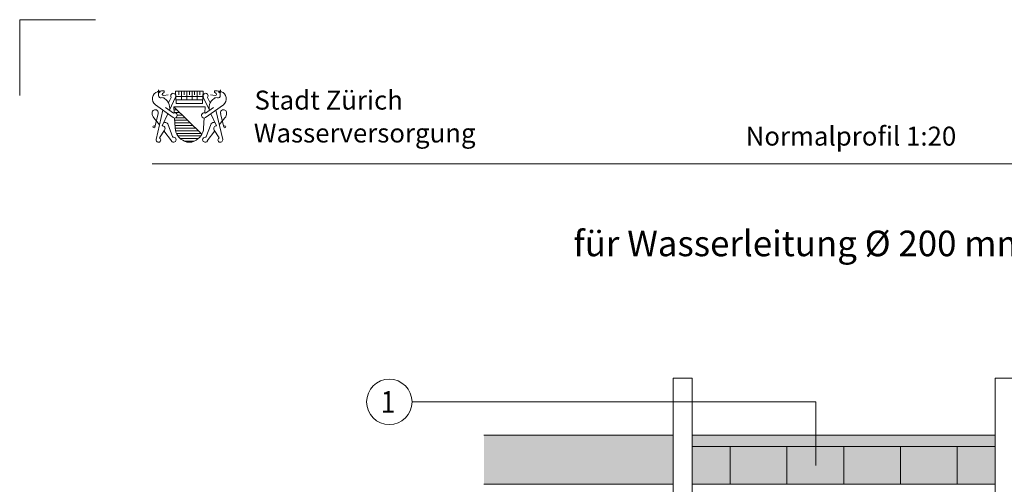
# Model space of a CAD drawing. Units: metres. Extents: x 685006.8 to 685038, y 244989.2 to 245013.8.
# Drawn here: x 685011.3 to 685013.9, y 245006.4 to 245007.6 of the extents above; entities that cross this region are included whole.
import ezdxf

# ---------------------------------------------------------------- set-up
doc = ezdxf.new("R2010")
doc.units = ezdxf.units.M
doc.header["$MEASUREMENT"] = 0
for name, color, linetype, lineweight in [('WVZ-PL-Form-001', 7, 'Continuous', 0), ('WVZ-PL-NP-001', 7, 'Continuous', 0), ('WVZ-PL-NP-002', 7, 'Continuous', 0), ('WVZ-PL-NP-003', 7, 'Continuous', 0), ('WVZ-PL-NP-005', 7, 'Continuous', 0), ('WVZ-PL-NP-007', 7, 'Continuous', 0), ('WVZ-PL-NP-018', 7, 'Continuous', 0)]:
    doc.layers.add(name, color=color, linetype=linetype, lineweight=lineweight)
doc.styles.add('1 50   200 3', font='arial.ttf', dxfattribs={"width": 0.9, "height": 0.25})
doc.styles.add('Style-Arial', font='arial.ttf')

# ---------------------------------------------------------------- blocks, each defined once
blk = doc.blocks.new('*U51')
at = {"layer": 'WVZ-PL-NP-005', "color": 7, "linetype": 'Continuous', "lineweight": 13}
for p, q in [((-0.2999, 0.0352), (-0.2999, -0.0648)), ((-0.1499, 0.0352), (-0.1499, -0.0648)), ((0.0001, 0.0352), (0.0001, -0.0648)), ((0.1501, 0.0352), (0.1501, -0.0648)), ((0.3001, 0.0352), (0.3001, -0.0648))]:
    blk.add_line(p, q, dxfattribs=at)
at = {"layer": 'WVZ-PL-NP-005', "color": 7, "linetype": 'Continuous', "lineweight": 0, "extrusion": (0, 0, -1)}
blk.add_solid([(0.3999, 0.0652), (-0.4001, 0.0652), (0.3999, 0.0352), (-0.4001, 0.0352)], dxfattribs=at)
at = {"layer": 'WVZ-PL-NP-005', "color": 254, "linetype": 'Continuous', "lineweight": 0, "extrusion": (0, 0, -1)}
blk.add_solid([(0.3999, 0.0352), (-0.4001, 0.0352), (0.3999, -0.0648), (-0.4001, -0.0648)], dxfattribs=at)
blk = doc.blocks.new('*U90')
at = {"layer": 'WVZ-PL-Form-001', "color": 7, "linetype": 'Continuous', "lineweight": 13}
for q in [(0.0996, 0.1003), (-0.1004, -0.0997)]:
    blk.add_line((-0.1004, 0.1003), q, dxfattribs=at)
blk = doc.blocks.new('*U95')
at = {"layer": 'WVZ-PL-Form-001', "color": 7, "linetype": 'Continuous', "lineweight": 0}
for p, q in [((-3.16, 2.67), (-3.15, 2.08)), ((-2.65, 2.38), (-2.58, 2.4)), ((-2.16, 2.17), (-2.62, 2.09)), ((-2.58, 2.57), (-2.58, 2.4)), ((-1.42, 2.54), (1.42, 2.54)), ((-1.42, 2.54), (-1.35, 1.3)), ((-1.07, 2.54), (-1.07, 2.18)), ((-0.8, 2.54), (-0.8, 1.65)), ((-0.53, 2.54), (-0.53, 2.18)), ((-0.27, 2.54), (-0.27, 1.65)), ((0, 2.54), (0, 2.18)), ((0.27, 2.54), (0.27, 1.65)), ((0.53, 2.54), (0.53, 2.18)), ((0.8, 2.54), (0.8, 1.65)), ((1.07, 2.54), (1.07, 2.18)), ((1.35, 1.3), (1.42, 2.54)), ((2.16, 2.17), (2.62, 2.09)), ((2.58, 2.57), (2.58, 2.4)), ((2.65, 2.38), (2.58, 2.4)), ((3.16, 2.67), (3.15, 2.08)), ((-3.47, 1.16), (-1.67, -0.15)), ((-2.87, 1.85), (-2.56, 1.88)), ((-1.85, 1.9), (-2.13, 1.36)), ((-1.42, 1.94), (-2.04, 0.6)), ((-1.39, 2.01), (1.39, 2.01)), ((-1.37, 1.65), (1.37, 1.65)), ((-1.35, 1.3), (1.35, 1.3)), ((1.42, 1.94), (2.04, 0.6)), ((3.47, 1.16), (1.66, -0.15)), ((1.84, 1.9), (2.13, 1.36)), ((2.87, 1.85), (2.56, 1.88)), ((-3.51, -1.1), (-3.19, 0.24)), ((-2.7, 0.6), (-3.4, -2.4)), ((-2.2, 0.24), (-2.78, -1)), ((-1.63, 0.31), (-2.45, 0.88)), ((-1.6, 0.94), (1.6, 0.94)), ((-1.6, 0.94), (1.27, -1.86)), ((-1.6, 0.94), (-1.56, 0.32)), ((-1.58, 0.63), (-1.28, 0.63)), ((-1.56, 0.37), (-1.01, 0.37)), ((-1.25, 0.1), (-0.74, 0.1)), ((1.6, 0.94), (1.56, 0.34)), ((1.63, 0.31), (2.45, 0.88)), ((2.2, 0.24), (2.78, -1)), ((2.7, 0.6), (3.4, -2.4)), ((3.51, -1.1), (3.19, 0.24)), ((-3.05, -0.9), (-3.63, -0.17)), ((-1.69, -2.17), (-2.21, -0.79)), ((-1.52, -0.21), (-1.46, -1.21)), ((-1.51, -0.43), (-0.19, -0.43)), ((-1.49, -0.7), (0.08, -0.7)), ((-1.47, -0.97), (0.35, -0.97)), ((-1.4, -0.17), (-0.46, -0.17)), ((1.52, -0.19), (1.45, -1.23)), ((1.69, -2.17), (2.21, -0.79)), ((3.05, -0.9), (3.63, -0.17)), ((-3.04, -2.21), (-2.54, -1.42)), ((-2.6, -1.52), (-1.83, -2.54)), ((-1.45, -1.23), (0.63, -1.23)), ((-1.41, -1.5), (0.9, -1.5)), ((-1.31, -1.77), (1.17, -1.77)), ((2.6, -1.52), (1.83, -2.54)), ((3.04, -2.21), (2.54, -1.42)), ((-1.16, -2.03), (1.16, -2.03)), ((-0.92, -2.3), (0.92, -2.3)), ((-0.5, -2.56), (0.5, -2.56)), ((-0.16, -2.58), (-0.25, -2.58))]:
    blk.add_line(p, q, dxfattribs=at)
for centre, radius in [((-3.07, 2.46), 0.0747), ((3.07, 2.46), 0.0747), ((-3.61, -1.09), 0.104), ((3.61, -1.09), 0.104)]:
    blk.add_circle(centre, radius, dxfattribs=at)
for centre, radius, start, end in [((-3.02, 1.77), 0.755, 107.7461, 233.3744), ((-2.91, 2.09), 0.241, 180.4072, 279.9746), ((1.65, 2.07), 0.257, 319.4348, 209.0095), ((2.63, 2.23), 0.142, 266.9093, 82.173), ((3.11, 0.85), 1.1, 111.8395, 193.1184), ((-3.49, 0.34), 0.31, 340.742, 185.0619), ((-3.05, 0.3), 0.747, 179.4279, 218.8646), ((1.51, 0.07), 0.266, 63.9398, 304.4297), ((-2.47, -0.95), 0.306, 28.6501, 121.0752), ((2.74, -1.26), 0.256, 81.3209, 220.102), ((0.14, -1.1), 1.6, 183.7914, 246.9881), ((-0.14, -1.1), 1.6, 293.6147, 356.2086), ((-1.61, -2.41), 0.259, 210.662, 109.0472), ((0, -1.43), 1.24, 246.9881, 293.0119), ((3.16, -2.43), 0.243, 118.1732, 5.8195)]:
    blk.add_arc(centre, radius, start, end, dxfattribs=at)
at = {"layer": 'WVZ-PL-Form-001', "color": 7, "linetype": 'Continuous', "lineweight": 0, "extrusion": (0, 0, -1)}
for centre, radius, start, end in [((2.63, 2.23), 0.142, 266.9093, 82.173), ((1.65, 2.07), 0.257, 319.4348, 209.0095), ((-2.91, 2.09), 0.241, 180.4072, 279.9746), ((-3.02, 1.77), 0.755, 107.7461, 233.3744), ((3.11, 0.85), 1.1, 111.8395, 193.1184), ((1.51, 0.07), 0.266, 63.9398, 304.4297), ((-3.49, 0.34), 0.31, 340.742, 185.0619), ((-3.05, 0.3), 0.747, 179.4279, 218.8646), ((2.74, -1.26), 0.256, 81.3209, 220.102), ((-2.47, -0.95), 0.306, 28.6501, 121.0752), ((3.16, -2.43), 0.243, 118.1732, 5.8195), ((-1.61, -2.41), 0.259, 210.662, 109.0472)]:
    blk.add_arc(centre, radius, start, end, dxfattribs=at)
at = {"layer": 'WVZ-PL-Form-001', "color": 7, "linetype": 'Continuous', "lineweight": 0}
for points in [[(-2.58, 2.57), (-2.67, 2.57), (-2.75, 2.57), (-2.84, 2.57), (-2.91, 2.57), (-2.97, 2.55), (-3.03, 2.54), (-3.08, 2.54), (-3.12, 2.53), (-3.16, 2.52), (-3.19, 2.51), (-3.22, 2.5), (-3.25, 2.49)], [(2.58, 2.57), (2.67, 2.57), (2.75, 2.57), (2.84, 2.57), (2.91, 2.57), (2.97, 2.55), (3.03, 2.54), (3.08, 2.54), (3.12, 2.53), (3.16, 2.52), (3.19, 2.51), (3.22, 2.5), (3.25, 2.49)]]:
    blk.add_open_spline(points, degree=3, knots=[0, 0, 0, 0, 0.384269, 0.384269, 0.384269, 0.668617, 0.668617, 0.668617, 0.861789, 0.861789, 0.861789, 1, 1, 1, 1], dxfattribs=at)
blk = doc.blocks.new('*U94')
at = {"layer": 'WVZ-PL-Form-001', "color": 7, "linetype": 'Continuous', "lineweight": 0, "xscale": 0.02587229752027406, "yscale": 0.02587229752027406, "zscale": 0.02587229752027406}
blk.add_blockref('*U95', (-0.3264, 0.0014), dxfattribs=at)
at = {"layer": 'WVZ-PL-Form-001', "color": 7, "linetype": 'Continuous', "lineweight": 0, "char_height": 0.049966, "attachment_point": 1, "line_spacing_factor": 0.6, "style": 'Style-Arial'}
for s, insert in [('\\fArial|b1|i0|c00|p39;\\T1.049;Stadt Zürich', (-0.1545, 0.0685)), ('\\T1.000;Wasserversorgung', (-0.1563, -0.0183))]:
    blk.add_mtext(s, dxfattribs=dict(at, insert=insert))
blk = doc.blocks.new('*U127')
at = {"layer": 'WVZ-PL-NP-003', "color": 7, "linetype": 'Continuous', "lineweight": 0}
blk.add_circle((0.0005, 0.0005), 0.06, dxfattribs=at)
at = {"layer": 'WVZ-PL-NP-003', "color": 7, "linetype": 'Continuous', "lineweight": 0, "insert": (-0.0223, 0.0291), "char_height": 0.057331, "attachment_point": 1, "line_spacing_factor": 0.6, "style": '1 50   200 3'}
blk.add_mtext('\\fArial|b1|i0|c00|p39;\\H1x;\\W0.9;\\T1.000;1', dxfattribs=at)
blk = doc.blocks.new('*U126')
at = {"layer": 'WVZ-PL-NP-003', "linetype": 'Continuous', "lineweight": 0}
h = blk.add_hatch(color=7, dxfattribs=at)
edge = h.paths.add_edge_path()
edge.add_arc((0.5838, -0.1045), 0.0187, 0, 360)
at = {"layer": 'WVZ-PL-NP-003', "color": 7, "linetype": 'Continuous', "lineweight": 0}
for p, q in [((0.5838, 0.0631), (-0.4821, 0.0631)), ((0.5838, -0.1045), (0.5838, 0.0631))]:
    blk.add_line(p, q, dxfattribs=at)
blk.add_blockref('*U127', (-0.5426, 0.0626), dxfattribs=at)
blk = doc.blocks.new('*U313')
at = {"layer": 'WVZ-PL-NP-007', "color": 7, "linetype": 'Continuous', "lineweight": 13}
for p, q in [((-0.0249, 1.1152), (0.0251, 1.1152)), ((-0.0249, 1.1152), (-0.0249, -1.0348)), ((0.0251, 1.1152), (0.0251, -1.0848)), ((0.0551, -1.1148), (-0.0549, -1.0048))]:
    blk.add_line(p, q, dxfattribs=at)
blk = doc.blocks.new('*U411')
at = {"layer": 'WVZ-PL-NP-018', "color": 7, "linetype": 'Continuous', "lineweight": 0}
for p, q in [((-0.0346, 0.0301), (0.0354, 0.0301)), ((-0.0346, 0.0301), (0.0004, -0.0305)), ((0.0354, 0.0301), (0.0004, -0.0305))]:
    blk.add_line(p, q, dxfattribs=at)
blk = doc.blocks.new('*U410')
at = {"layer": 'WVZ-PL-NP-018', "color": 7, "linetype": 'Continuous', "lineweight": 0}
for p, q in [((0.6252, -0.7243), (0.6252, 1.1757)), ((0.3757, -0.3243), (0.5679, -0.3243)), ((0.3757, -0.6243), (0.5125, -0.6243)), ((0.3757, -0.7243), (0.6492, -0.7243)), ((-0.6494, -0.9016), (-0.6494, -1.1752)), ((0.2506, -0.9016), (0.2506, -1.1752)), ((-0.6494, -1.1512), (0.2506, -1.1512))]:
    blk.add_line(p, q, dxfattribs=at)
for points in [[(0.6432, 1.1037), (0.6252, 1.1757), (0.6072, 1.1037)], [(0.5065, -0.7963), (0.4885, -0.7243), (0.4705, -0.7963)], [(0.1786, -1.1692), (0.2506, -1.1512), (0.1786, -1.1332)]]:
    blk.add_solid(points, dxfattribs=at)
at = {"layer": 'WVZ-PL-NP-018', "color": 7, "linetype": 'Continuous', "lineweight": 0, "extrusion": (0, 0, -1)}
for points in [[(-0.4705, -0.5523), (-0.4885, -0.6243), (-0.5065, -0.5523)], [(-0.6072, -0.6523), (-0.6252, -0.7243), (-0.6432, -0.6523)], [(0.5774, -1.1332), (0.6494, -1.1512), (0.5774, -1.1692)]]:
    blk.add_solid(points, dxfattribs=at)
at = {"layer": 'WVZ-PL-NP-018', "color": 7, "linetype": 'Continuous', "lineweight": 0, "xscale": 0.7, "yscale": 0.7, "zscale": 0.7}
blk.add_blockref('*U411', (0.3999, -0.303), dxfattribs=at)
at = {"layer": 'WVZ-PL-NP-018', "color": 7, "linetype": 'Continuous', "lineweight": 0, "char_height": 0.057331, "attachment_point": 1, "rotation": 90, "line_spacing_factor": 0.6, "style": '1 50   200 3'}
for s, insert in [('\\fArial|b1|i0|c00|p39;\\H1x;\\W0.9;\\T1.065;1.90', (0.5513, 0.1285)), ('\\fArial|b1|i0|c00|p39;\\H1x;\\W0.9;\\T1.065;0.10', (0.5287, -0.717))]:
    blk.add_mtext(s, dxfattribs=dict(at, insert=insert))
at = {"layer": 'WVZ-PL-NP-018', "color": 7, "linetype": 'Continuous', "lineweight": 0, "char_height": 0.057331, "attachment_point": 1, "line_spacing_factor": 0.6, "style": '1 50   200 3'}
for s, insert in [('\\fArial|b1|i0|c00|p39;\\H1x;\\W0.9;\\T1.065;- 1.50', (0.3757, -0.2113)), ('\\fArial|b1|i0|c00|p39;\\H1x;\\W0.9;\\T1.065;0.90', (-0.2798, -1.0772))]:
    blk.add_mtext(s, dxfattribs=dict(at, insert=insert))
blk = doc.blocks.new('*U409')
at = {"layer": 'WVZ-PL-NP-018', "color": 7, "linetype": 'Continuous', "lineweight": 0}
blk.add_line((0.4885, -0.7243), (0.4885, -0.6243), dxfattribs=at)
blk.add_blockref('*U410', (0, 0), dxfattribs=at)
blk = doc.blocks.new('*U400')
at = {"layer": 'WVZ-PL-NP-005', "color": 7, "linetype": 'Continuous', "lineweight": 13}
for p, q in [((-0.2499, 0.0652), (0.2501, 0.0652)), ((-0.2499, -0.0648), (0.2501, -0.0648))]:
    blk.add_line(p, q, dxfattribs=at)
blk = doc.blocks.new('*U401')
at = {"layer": 'WVZ-PL-NP-005', "color": 7, "linetype": 'Continuous', "lineweight": 13}
for p, q in [((-0.3999, 0.0652), (0.4001, 0.0652)), ((-0.3999, 0.0352), (0.4001, 0.0352)), ((-0.3999, -0.0648), (0.4001, -0.0648))]:
    blk.add_line(p, q, dxfattribs=at)

msp = doc.modelspace()

# ---------------------------------------------------------------- linework, layer by layer
at = {"layer": 'WVZ-PL-Form-001', "color": 7, "linetype": 'Continuous', "lineweight": 0}
msp.add_line((685011.6271, 245007.2068), (685015.3171, 245007.2068), dxfattribs=at)
at = {"layer": 'WVZ-PL-NP-005', "color": 9, "linetype": 'Continuous', "lineweight": 0, "extrusion": (0, 0, -1)}
msp.add_solid([(-685012.5026, 245006.4907), (-685013.0026, 245006.4907), (-685012.5026, 245006.3607), (-685013.0026, 245006.3607)], dxfattribs=at)

# ---------------------------------------------------------------- block references
at = {"layer": 'WVZ-PL-Form-001', "color": 7, "linetype": 'Continuous', "lineweight": 13}
msp.add_blockref('*U90', (685011.3775, 245007.4865), dxfattribs=at)
at = {"layer": 'WVZ-PL-Form-001', "color": 7, "linetype": 'Continuous', "lineweight": 0}
msp.add_blockref('*U94', (685012.0515, 245007.331), dxfattribs=at)
at = {"layer": 'WVZ-PL-NP-003', "color": 7, "linetype": 'Continuous', "lineweight": 0}
msp.add_blockref('*U126', (685012.795, 245006.515), dxfattribs=at)
at = {"layer": 'WVZ-PL-NP-005', "color": 7, "linetype": 'Continuous', "lineweight": 13}
for name, p in [('*U400', (685012.7525, 245006.4255)), ('*U401', (685013.4525, 245006.4255))]:
    msp.add_blockref(name, p, dxfattribs=at)
at = {"layer": 'WVZ-PL-NP-005', "color": 254, "linetype": 'Continuous', "lineweight": 0}
msp.add_blockref('*U51', (685013.4525, 245006.4255), dxfattribs=at)
at = {"layer": 'WVZ-PL-NP-007', "color": 7, "linetype": 'Continuous', "lineweight": 13}
for p in [(685013.0275, 245005.5255), (685013.8775, 245005.5255)]:
    msp.add_blockref('*U313', p, dxfattribs=at)
at = {"layer": 'WVZ-PL-NP-018', "color": 7, "linetype": 'Continuous', "lineweight": 0}
msp.add_blockref('*U409', (685013.652, 245005.315), dxfattribs=at)

# ---------------------------------------------------------------- texts
at = {"layer": 'WVZ-PL-NP-001', "color": 7, "linetype": 'Continuous', "lineweight": 0, "insert": (685013.4721, 245006.9963), "char_height": 0.067454, "attachment_point": 5, "line_spacing_factor": 0.998671, "style": 'Style-Arial'}
msp.add_mtext('\\fArial|b1|i0|c00|p39;\\T1.022;für Wasserleitung Ø 200 mm (FZM)', dxfattribs=at)
at = {"layer": 'WVZ-PL-NP-002', "color": 7, "linetype": 'Continuous', "lineweight": 0, "insert": (685013.4718, 245007.2795), "char_height": 0.049966, "attachment_point": 5, "line_spacing_factor": 0.6, "style": 'Style-Arial'}
msp.add_mtext('\\T1.000;Normalprofil 1:20', dxfattribs=at)

doc.saveas('drawing.dxf')
